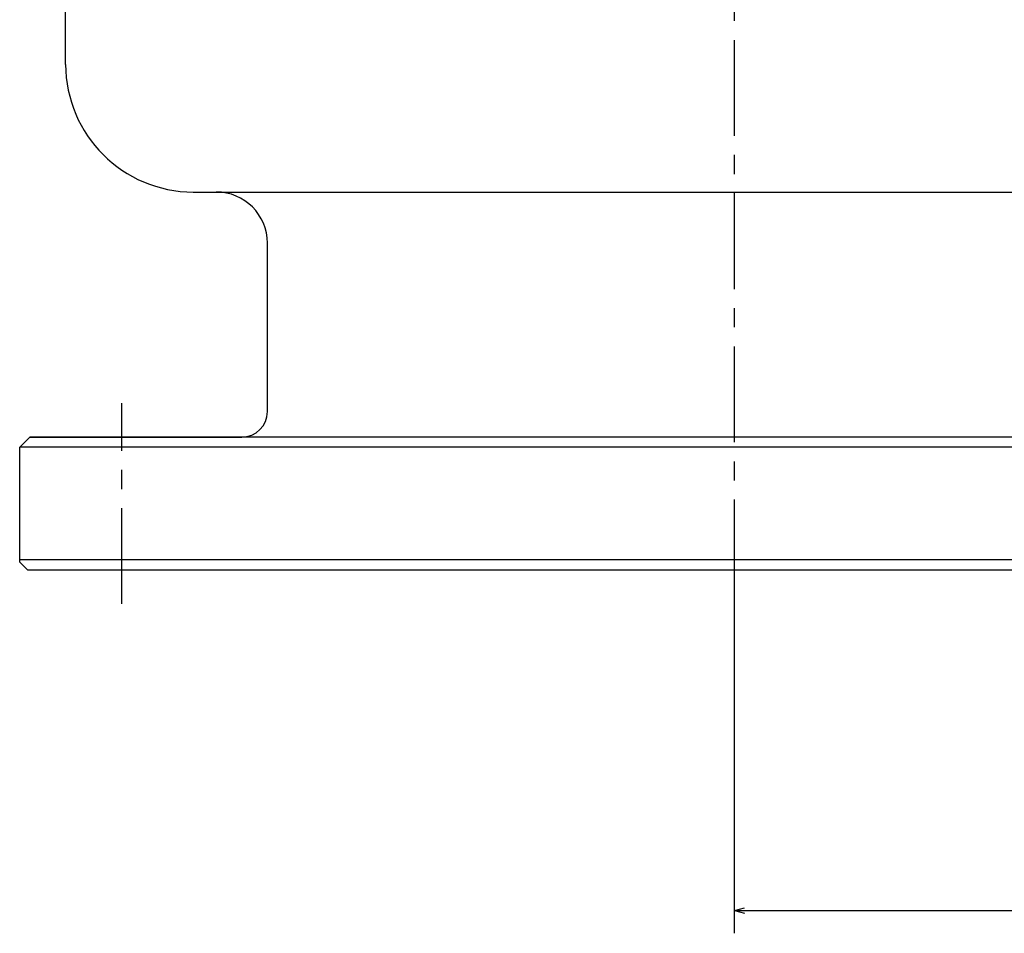
# Model space of a CAD drawing. Extents: x 20 to 838, y 20 to 751.
# Drawn here: x 434 to 627, y 20 to 199 of the extents above; entities that cross this region are included whole.
import ezdxf

# ---------------------------------------------------------------- set-up
doc = ezdxf.new("R2010")
doc.units = 0
doc.header["$LTSCALE"] = 15
doc.linetypes.add('CENTER', pattern=[2, 1.25, -0.25, 0.25, -0.25])
doc.layers.add('CSLAYER1', color=7, linetype='CONTINUOUS')

msp = doc.modelspace()

# ---------------------------------------------------------------- linework, layer by layer
at = {"layer": 'CSLAYER1', "color": 7, "linetype": 'CONTINUOUS'}
for p, q in [((442.962778, 190.174051), (442.962778, 283.925652)), ((467.962778, 165.174051), (679.962778, 165.174051)), ((482.462778, 122.174051), (482.462778, 155.174051)), ((435.962778, 117.174051), (433.962778, 115.174051)), ((435.962778, 117.174051), (477.462778, 117.174051)), ((711.962778, 117.174051), (435.962778, 117.174051)), ((433.962778, 92.674051), (433.962778, 115.174051)), ((713.962778, 115.174051), (433.962778, 115.174051)), ((433.962778, 93.174051), (713.962778, 93.174051)), ((435.462778, 91.174051), (433.962778, 92.674051)), ((435.462778, 91.174051), (712.462778, 91.174051))]:
    msp.add_line(p, q, dxfattribs=at)
at = {"layer": 'CSLAYER1', "color": 7, "linetype": 'CENTER'}
for p, q in [((573.962778, 86.174051), (573.962778, 231.174051)), ((453.962778, 84.507384), (453.962778, 123.840718))]:
    msp.add_line(p, q, dxfattribs=at)
at = {"layer": 'CSLAYER1', "color": 5, "linetype": 'CONTINUOUS'}
for p, q in [((573.962778, 20), (573.962778, 91.174051)), ((573.962778, 24.455285), (575.89463, 24.972924)), ((573.962778, 24.455285), (779.962778, 24.455285)), ((573.962778, 24.455285), (575.89463, 23.937647))]:
    msp.add_line(p, q, dxfattribs=at)
at = {"layer": 'CSLAYER1', "color": 7, "linetype": 'CONTINUOUS'}
for centre, radius, start, end in [((467.962778, 190.174051), 25, 180, 270), ((472.462778, 155.174051), 10, 0, 90), ((477.462778, 122.174051), 5, 270, 360)]:
    msp.add_arc(centre, radius, start, end, dxfattribs=at)

doc.saveas('drawing.dxf')
